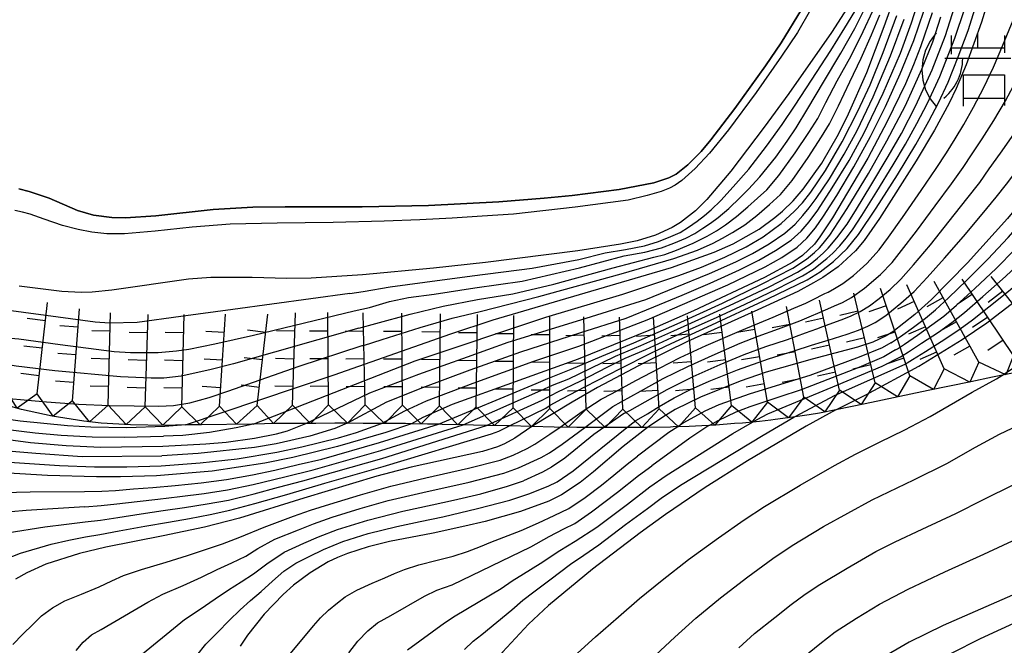
# Model space of a CAD drawing. Extents: x -4000 to -2000, y 102000 to 103500.
# Drawn here: x -2188 to -2121, y 103033 to 103075 of the extents above; entities that cross this region are included whole.
import ezdxf

# ---------------------------------------------------------------- set-up
doc = ezdxf.new("R2010")
doc.units = 0
for name, color, linetype in [('5105000', 4, 'Continuous'), ('7101000', 2, 'Continuous'), ('7101001', 8, 'Continuous'), ('7102000', 6, 'Continuous'), ('7102001', 8, 'Continuous'), ('7211000', 6, 'Continuous'), ('7211111', 8, 'Continuous'), ('7211120', 6, 'Continuous'), ('7211990', 6, 'Continuous')]:
    doc.layers.add(name, color=color, linetype=linetype)

# ---------------------------------------------------------------- blocks, each defined once
blk = doc.blocks.new('721100')
at = {"layer": '7211000'}
for points in [[(-1.112, 1.006), (-1.277, 0.786), (-1.4, 0.538), (-1.475, 0.273), (-1.5, 0), (-1.474, -0.275), (-1.4, -0.54), (-1.278, -0.786), (-1.112, -0.994)], [(-0.708, 0.933), (-0.708, 0.6), (-0.708, 0.433)], [(0.008, 0.983), (0.008, 0.6)], [(0.742, 0.933), (0.742, 0.6), (0.742, 0.467)], [(1.112, -1.006), (1.277, -0.786), (1.4, -0.538), (1.475, -0.273), (1.5, 0), (1.474, 0.275), (1.4, 0.54), (1.278, 0.786), (1.112, 0.994)], [(-0.708, 0.6), (0.742, 0.6)], [(-0.908, -0.767), (-0.843, -0.709), (-0.773, -0.639), (-0.682, -0.531), (-0.629, -0.454), (-0.588, -0.39), (-0.546, -0.315), (-0.511, -0.238), (-0.482, -0.167), (-0.456, -0.091), (-0.447, -0.061), (-0.433, -0.01), (-0.416, 0.07), (-0.403, 0.152), (-0.395, 0.234), (-0.392, 0.317)], [(-0.875, 0.317), (0.91, 0.317)], [(-0.375, -0.983), (-0.375, -0.767), (-0.375, -0.133), (0.742, -0.133), (0.742, -0.767), (0.742, -0.967)], [(-0.375, -0.767), (0.742, -0.767)]]:
    blk.add_lwpolyline(points, dxfattribs=at)

msp = doc.modelspace()

# ---------------------------------------------------------------- linework, layer by layer
at = {"layer": '5105000', "flags": 128}
msp.add_lwpolyline([(-2134.66, 103076.14), (-2136.03, 103073.88), (-2137.09, 103072.32), (-2139.18, 103069.43), (-2140.8, 103067.31), (-2141.46, 103066.52), (-2142.35, 103065.6), (-2143.16, 103064.98), (-2143.66, 103064.73), (-2144.66, 103064.39), (-2147.02, 103063.94), (-2150.21, 103063.54), (-2152.11, 103063.35), (-2155.18, 103063.1), (-2159.96, 103062.85), (-2164.46, 103062.76), (-2169.69, 103062.76), (-2171.87, 103062.73), (-2174.56, 103062.58), (-2178.46, 103062.15), (-2180.52, 103062.02), (-2181.44, 103062.04), (-2182.68, 103062.2), (-2183.76, 103062.51), (-2185.69, 103063.34), (-2187.04, 103063.81), (-2187.74, 103063.99)], dxfattribs=at)
at = {"layer": '7101000', "flags": 128}
for points in [[(-2176.43, 103047.97), (-2177.84, 103047.87), (-2180.44, 103047.77), (-2182.86, 103047.81), (-2184.44, 103047.91), (-2187.66, 103048.23), (-2191.13, 103048.72)], [(-2132.32, 103048.99), (-2134.34, 103047.88), (-2138.32, 103045.53), (-2141.18, 103043.72), (-2143.88, 103041.89), (-2145.6, 103040.66), (-2148.83, 103038.2), (-2151.81, 103035.72), (-2153.16, 103034.47), (-2154.94, 103032.56), (-2155.46, 103031.91), (-2156.38, 103030.6), (-2157.17, 103029.29), (-2157.62, 103028.41), (-2158.37, 103026.67), (-2159.01, 103024.76), (-2159.31, 103023.5), (-2159.46, 103022.66), (-2159.63, 103020.99), (-2159.63, 103018.95), (-2159.49, 103017.16), (-2158.57, 103009.71)], [(-2161.1, 103048.05), (-2162.86, 103047.47), (-2166.14, 103046.5), (-2169.17, 103045.76), (-2171.06, 103045.38), (-2174.63, 103044.84), (-2178.41, 103044.52), (-2180.85, 103044.45), (-2182.48, 103044.45), (-2185.8, 103044.55), (-2196.72, 103045.19)], [(-2152.94, 103047.87), (-2154.09, 103047.07), (-2154.8, 103046.69), (-2155.28, 103046.49), (-2156.29, 103046.17), (-2161.13, 103045.11), (-2163.46, 103044.49), (-2168.42, 103043.01), (-2172.77, 103041.64), (-2175.16, 103041.04), (-2177.95, 103040.46), (-2181.85, 103039.68), (-2183.64, 103039.25), (-2185.91, 103038.52), (-2187.2, 103037.95), (-2187.97, 103037.52)], [(-2145.09, 103047.8), (-2146.75, 103046.51), (-2148.75, 103044.8), (-2149.66, 103044.07), (-2150.94, 103043.23), (-2151.79, 103042.8), (-2153.72, 103042.1), (-2156.12, 103041.43), (-2157.48, 103041.1), (-2159.63, 103040.64), (-2162.59, 103040.06), (-2164.04, 103039.71), (-2165.44, 103039.26), (-2166.12, 103038.99), (-2166.76, 103038.68), (-2167.99, 103037.95), (-2169.12, 103037.1), (-2169.82, 103036.48), (-2171.11, 103035.14), (-2172.24, 103033.72), (-2172.74, 103032.98)], [(-2119.26, 103036.9), (-2125.03, 103034.38), (-2127.35, 103033.24), (-2129.4, 103032.05)]]:
    msp.add_lwpolyline(points, dxfattribs=at)
at = {"layer": '7101001', "flags": 128}
for points in [[(-2132.32, 103048.99), (-2130.28, 103050.01), (-2126.7, 103051.95), (-2123.74, 103053.76), (-2122.08, 103054.89), (-2119.46, 103056.9), (-2118.69, 103057.56), (-2117.41, 103058.8), (-2116.33, 103060.03), (-2114.11, 103063.03), (-2111.1, 103067.28), (-2109.51, 103069.63), (-2108.07, 103071.93), (-2107.45, 103073.02), (-2106.92, 103074.04), (-2106.09, 103075.92), (-2105.5, 103077.65), (-2105.19, 103078.77), (-2104.68, 103081.03), (-2103.45, 103086.66), (-2102.73, 103089.53)], [(-2121.34, 103078.89), (-2122.43, 103075.28), (-2123.47, 103072.38), (-2124.16, 103070.78), (-2124.63, 103069.8), (-2125.63, 103067.95), (-2126.86, 103065.88), (-2129.36, 103061.98), (-2130.39, 103060.48), (-2130.99, 103059.77), (-2132.17, 103058.7), (-2133.21, 103057.97), (-2133.83, 103057.6), (-2134.9, 103057.03), (-2137.61, 103055.77), (-2142.39, 103053.62), (-2145.27, 103052.21), (-2148.48, 103050.5), (-2150.2, 103049.52), (-2152.94, 103047.87)], [(-2131.35, 103076.55), (-2132.61, 103074.58), (-2135.51, 103070.44), (-2137.18, 103068.17), (-2139.45, 103065.18), (-2141.08, 103063.26), (-2141.84, 103062.5), (-2142.86, 103061.7), (-2143.43, 103061.35), (-2144.56, 103060.83), (-2145.79, 103060.46), (-2146.93, 103060.23), (-2149.82, 103059.78), (-2156.08, 103058.99), (-2159.61, 103058.6), (-2164.44, 103058.14), (-2167.91, 103057.93), (-2169.57, 103057.9), (-2171.91, 103057.96), (-2174.72, 103057.97), (-2176.24, 103057.85), (-2181.45, 103057.12), (-2182.78, 103056.98), (-2183.52, 103056.95), (-2184.83, 103057.01), (-2187.73, 103057.38)], [(-2176.43, 103047.97), (-2166.35, 103051.38), (-2158.44, 103054.15), (-2155.56, 103055.11), (-2143.46, 103058.64), (-2140.57, 103059.68), (-2139.28, 103060.25), (-2137.52, 103061.25), (-2136.45, 103062.03), (-2135.94, 103062.46), (-2135.22, 103063.17), (-2134.53, 103063.95), (-2133.27, 103065.72), (-2132.14, 103067.68), (-2131.45, 103069.06), (-2130.21, 103071.88), (-2129.03, 103074.99), (-2128.35, 103076.95)], [(-2125.79, 103075.91), (-2126.57, 103073.6), (-2127.05, 103072.38), (-2127.6, 103071.11), (-2128.84, 103068.55), (-2130.16, 103066.06), (-2132.55, 103062.02), (-2133.4, 103060.73), (-2133.77, 103060.24), (-2134.58, 103059.46), (-2135.24, 103059), (-2137.15, 103057.98), (-2141.98, 103055.71), (-2145, 103054.38), (-2149.81, 103052.43), (-2158.36, 103049.35), (-2160.35, 103048.48), (-2161.1, 103048.05)], [(-2110.84, 103075.66), (-2112.2, 103073.33), (-2113.72, 103070.99), (-2114.79, 103069.47), (-2116.93, 103066.58), (-2119.23, 103063.7), (-2120.68, 103061.98), (-2123.38, 103058.97), (-2125.84, 103056.47), (-2126.96, 103055.45), (-2128.46, 103054.29), (-2128.91, 103054.01), (-2129.82, 103053.58), (-2130.85, 103053.25), (-2133.92, 103052.44), (-2137.05, 103051.54), (-2138.82, 103050.94), (-2141.51, 103049.86), (-2143.21, 103049.01), (-2144, 103048.55), (-2145.09, 103047.8)]]:
    msp.add_lwpolyline(points, dxfattribs=at)
at = {"layer": '7102000', "flags": 128}
for points in [[(-2149.84, 103032.49), (-2148.62, 103033.61), (-2147.06, 103034.97), (-2145.63, 103036.2), (-2144.11, 103037.45), (-2142.32, 103038.84), (-2140.29, 103040.31), (-2138.53, 103041.54), (-2137.15, 103042.44), (-2134.74, 103043.89), (-2132.42, 103045.23), (-2130.98, 103045.99), (-2129.35, 103046.81), (-2127.65, 103047.65), (-2125.93, 103048.55), (-2124.62, 103049.3), (-2123.07, 103050.19), (-2121.42, 103051.1), (-2121.06, 103051.33)], [(-2142.86, 103043.89), (-2137.25, 103047.27), (-2135.16, 103048.5)], [(-2188.67, 103047.69), (-2186.64, 103047.43), (-2184.87, 103047.28), (-2182.78, 103047.16), (-2180.6, 103047.14), (-2177.93, 103047.2)], [(-2184.51, 103041.25), (-2183.24, 103041.4), (-2182.21, 103041.52), (-2181.03, 103041.7), (-2179.45, 103041.95), (-2177.96, 103042.16), (-2176.5, 103042.37), (-2174.97, 103042.62), (-2173.52, 103042.88), (-2171.79, 103043.29), (-2170.13, 103043.75), (-2168.49, 103044.18), (-2163.12, 103045.7), (-2156.01, 103047.94)], [(-2184.36, 103040.16), (-2183.22, 103040.38), (-2182.25, 103040.55), (-2180.95, 103040.79), (-2179.19, 103041.11), (-2177.6, 103041.38), (-2176.18, 103041.63), (-2174.77, 103041.9), (-2173.44, 103042.19), (-2171.74, 103042.64), (-2169.57, 103043.26), (-2166.98, 103044.02), (-2163.04, 103045.16), (-2155.67, 103047.37), (-2155.18, 103047.55), (-2154.45, 103047.9)], [(-2183.29, 103043.45), (-2182.12, 103043.47), (-2181.18, 103043.53), (-2179.98, 103043.63), (-2178.66, 103043.72), (-2177.14, 103043.86), (-2175.37, 103044.04), (-2173.67, 103044.27), (-2171.9, 103044.59), (-2170.37, 103044.91), (-2168.79, 103045.28), (-2167.2, 103045.65), (-2163.27, 103046.79), (-2159.28, 103048.02)], [(-2183.26, 103042.43), (-2182.16, 103042.5), (-2181.11, 103042.62), (-2179.71, 103042.79), (-2178.31, 103042.94), (-2176.82, 103043.12), (-2175.17, 103043.33), (-2173.59, 103043.58), (-2171.85, 103043.94), (-2169.7, 103044.46), (-2167.79, 103044.93), (-2163.19, 103046.25), (-2157.61, 103047.98)], [(-2178.09, 103045.21), (-2175.44, 103045.41), (-2172.94, 103045.68), (-2170.24, 103046.13), (-2168.54, 103046.48), (-2166.07, 103047.1), (-2164.84, 103047.47), (-2163.14, 103048.07)], [(-2165.48, 103048.09), (-2166.3, 103047.73), (-2168, 103047.2), (-2170.29, 103046.7), (-2171.76, 103046.45), (-2175.59, 103046.03), (-2178.04, 103045.87)], [(-2177.98, 103046.54), (-2175.06, 103046.68), (-2173.68, 103046.81), (-2171.75, 103047.08), (-2170.26, 103047.37), (-2169.52, 103047.58), (-2168.28, 103048.08)], [(-2171.86, 103048.03), (-2173, 103047.77), (-2174.82, 103047.46), (-2176.62, 103047.25), (-2177.93, 103047.2)], [(-2154.22, 103045.93), (-2153.26, 103046.38), (-2152.75, 103046.66), (-2151.72, 103047.34), (-2151.02, 103047.83)], [(-2153.86, 103045.06), (-2152.32, 103045.77), (-2151.74, 103046.09), (-2150.88, 103046.66), (-2149.36, 103047.8)], [(-2148.05, 103047.79), (-2148.74, 103047.32), (-2150.7, 103045.72), (-2151.62, 103045.1), (-2152.22, 103044.77), (-2153.51, 103044.19)], [(-2153.15, 103043.31), (-2151.84, 103043.82), (-2151.23, 103044.11), (-2150.14, 103044.86), (-2146.49, 103047.79)], [(-2143.05, 103047.85), (-2143.65, 103047.45), (-2145.78, 103045.86)], [(-2140.89, 103047.94), (-2141.01, 103047.88), (-2142.23, 103047.08), (-2144.81, 103045.2)], [(-2144.55, 103032.37), (-2143.24, 103033.59), (-2141.82, 103034.86), (-2140.15, 103036.25), (-2138.3, 103037.67), (-2136.59, 103038.91), (-2135.28, 103039.8), (-2133.15, 103041.08), (-2129.86, 103042.89), (-2127.03, 103044.26), (-2124.8, 103045.35), (-2122.84, 103046.47), (-2121.22, 103047.34), (-2119.5, 103048.15)], [(-2143.84, 103044.55), (-2139.3, 103047.39), (-2137.98, 103048.16)], [(-2202.83, 103047.5), (-2201.95, 103047.45), (-2201.16, 103047.45), (-2200.44, 103047.47), (-2199.84, 103047.41), (-2199.29, 103047.34), (-2198.53, 103047.26), (-2197.43, 103047.14), (-2196.09, 103046.92), (-2193.29, 103046.59), (-2189.57, 103046.31), (-2186.59, 103046.05), (-2183.46, 103045.83), (-2178.04, 103045.87)], [(-2202.96, 103046.16), (-2202.17, 103046.22), (-2201.29, 103046.29), (-2200.45, 103046.35), (-2199.85, 103046.33), (-2199.32, 103046.3), (-2198.52, 103046.25), (-2197.14, 103046.13), (-2193.77, 103045.84), (-2188.71, 103045.47), (-2185, 103045.23), (-2182.61, 103045.14), (-2180.43, 103045.14), (-2178.09, 103045.21)], [(-2188.47, 103046.98), (-2186.95, 103046.78), (-2184.53, 103046.58), (-2182.19, 103046.47), (-2177.98, 103046.54)], [(-2188.15, 103033.08), (-2187.47, 103033.79), (-2186.8, 103034.45), (-2186.22, 103035.02), (-2185.47, 103035.56), (-2184.62, 103036.04), (-2183.49, 103036.5), (-2182.3, 103037), (-2181.43, 103037.41), (-2180.64, 103037.76), (-2179.42, 103038.18), (-2177.76, 103038.67), (-2176.31, 103039.13), (-2175.08, 103039.53), (-2173.93, 103039.91), (-2172.76, 103040.36), (-2171.1, 103041.04), (-2169.11, 103041.78), (-2167.95, 103042.19), (-2166.65, 103042.61), (-2164.57, 103043.24), (-2162.5, 103043.82), (-2160.13, 103044.38), (-2157.23, 103045.04), (-2155.1, 103045.59), (-2154.22, 103045.93)], [(-2169.34, 103032.44), (-2168.53, 103033.43), (-2167.75, 103034.34), (-2167.28, 103034.9), (-2166.73, 103035.41), (-2166.12, 103035.91), (-2165.6, 103036.32), (-2164.82, 103036.77), (-2163.77, 103037.24), (-2162.91, 103037.6), (-2162.26, 103037.89), (-2161.59, 103038.17), (-2160.62, 103038.48), (-2159.36, 103038.81), (-2158.29, 103039.08), (-2157.31, 103039.4), (-2156.43, 103039.74), (-2155.73, 103040.03), (-2154.85, 103040.36), (-2153.67, 103040.82), (-2152.5, 103041.34), (-2151.42, 103041.83), (-2150.43, 103042.31), (-2149.32, 103043.06), (-2148.21, 103043.89), (-2147.38, 103044.56), (-2146.48, 103045.31), (-2145.78, 103045.86)], [(-2183.85, 103032.67), (-2183.38, 103033.25), (-2182.81, 103033.73), (-2182.17, 103034.1), (-2178.99, 103035.95), (-2177.97, 103036.49), (-2176.6, 103037.08), (-2175.36, 103037.66), (-2174.3, 103038.16), (-2173.29, 103038.63), (-2172.34, 103039.08), (-2171.54, 103039.59), (-2170.39, 103040.22), (-2168.78, 103040.85), (-2167.75, 103041.26), (-2166.48, 103041.72), (-2164.58, 103042.31), (-2162.7, 103042.84), (-2160.34, 103043.39), (-2157.2, 103044.09), (-2154.85, 103044.7), (-2153.86, 103045.06)], [(-2165.36, 103032.53), (-2164.74, 103033.3), (-2164.07, 103034), (-2163.42, 103034.55), (-2162.51, 103035.06), (-2160.23, 103036.36), (-2159.38, 103036.76), (-2158.35, 103037.13), (-2153.02, 103039.7), (-2151.77, 103040.4), (-2150.77, 103040.92), (-2150.03, 103041.28), (-2148.89, 103042.08), (-2147.14, 103043.41), (-2145.71, 103044.54), (-2144.81, 103045.2)], [(-2161.38, 103032.72), (-2158.87, 103034.55), (-2158.15, 103035.03), (-2155.02, 103036.87), (-2154.28, 103037.41), (-2153.5, 103037.88), (-2152.37, 103038.58), (-2151.04, 103039.46), (-2150, 103040.1), (-2148.54, 103041.05), (-2146.46, 103042.6), (-2144.93, 103043.77), (-2143.84, 103044.55)], [(-2179.86, 103032.05), (-2176.52, 103034.79), (-2175.44, 103035.49), (-2174.42, 103036.19), (-2173.52, 103036.8), (-2172.66, 103037.34), (-2171.82, 103037.88), (-2170.92, 103038.56), (-2169.74, 103039.34), (-2168.41, 103039.95), (-2167.41, 103040.39), (-2166.12, 103040.89), (-2164.06, 103041.52), (-2161.69, 103042.12), (-2159.7, 103042.55), (-2158.25, 103042.86), (-2156.41, 103043.3), (-2154.59, 103043.81), (-2153.51, 103044.19)], [(-2157.51, 103032.74), (-2156.92, 103033.31), (-2156.34, 103033.76), (-2154.31, 103035.43), (-2153.55, 103036.1), (-2152.82, 103036.65), (-2151.72, 103037.46), (-2150.31, 103038.52), (-2149.41, 103039.15), (-2148.41, 103039.84), (-2146.58, 103041.21), (-2145.1, 103042.31), (-2144.16, 103043), (-2142.86, 103043.89)], [(-2138.9, 103032.86), (-2137.83, 103033.83), (-2136.45, 103034.92), (-2135.35, 103035.79), (-2134.39, 103036.5), (-2133.4, 103037.16), (-2131.56, 103038.27), (-2129.6, 103039.38), (-2128.29, 103040.05), (-2126.47, 103040.91), (-2124.18, 103041.96), (-2122.3, 103042.91), (-2120.25, 103043.94)], [(-2199.53, 103042.62), (-2196.89, 103042.99), (-2195.41, 103043.14), (-2192.55, 103043.31), (-2186.97, 103043.44), (-2183.29, 103043.45)], [(-2175.68, 103032.33), (-2175.07, 103033.1), (-2174.28, 103033.9), (-2173.47, 103034.72), (-2172.74, 103035.44), (-2172.03, 103036.06), (-2171.3, 103036.68), (-2170.53, 103037.37), (-2169.77, 103038.05), (-2168.95, 103038.59), (-2168.05, 103039.04), (-2167.08, 103039.52), (-2165.77, 103040.06), (-2164.05, 103040.61), (-2162.11, 103041.09), (-2160.52, 103041.42), (-2158.99, 103041.75), (-2156.62, 103042.3), (-2154.44, 103042.88), (-2153.15, 103043.31)], [(-2183.26, 103042.43), (-2187.24, 103042.17), (-2189.31, 103041.99), (-2192.52, 103041.62), (-2195.03, 103041.22), (-2196.07, 103041.02), (-2197.38, 103040.68), (-2198.41, 103040.3), (-2199.05, 103039.97), (-2200.52, 103039.03)], [(-2197.98, 103036.89), (-2195.94, 103038.19), (-2195.08, 103038.65), (-2193.6, 103039.27), (-2191.77, 103039.88), (-2190.61, 103040.19), (-2188.53, 103040.65), (-2185.98, 103041.07), (-2184.51, 103041.25)], [(-2134.5, 103032.25), (-2133.41, 103033.14), (-2132.37, 103033.95), (-2130.91, 103034.88), (-2129.36, 103035.81), (-2127.41, 103036.84), (-2124.93, 103038.01), (-2122.29, 103039.21), (-2119.02, 103040.73)], [(-2195.44, 103034.74), (-2193.36, 103036.28), (-2191.87, 103037.26), (-2190.27, 103038.18), (-2189.32, 103038.63), (-2187.63, 103039.28), (-2185.56, 103039.88), (-2184.36, 103040.16)], [(-2124.48, 103032.5), (-2122.5, 103033.49), (-2119.66, 103034.81)]]:
    msp.add_lwpolyline(points, dxfattribs=at)
at = {"layer": '7102001', "flags": 128}
for points in [[(-2165.48, 103048.09), (-2162.78, 103049.53), (-2160.35, 103050.51), (-2157.12, 103051.7), (-2153.68, 103052.94), (-2149.69, 103054.21), (-2146.55, 103055.21), (-2144.66, 103055.99), (-2142.74, 103056.78), (-2140.85, 103057.59), (-2138.86, 103058.49), (-2137.54, 103059.14), (-2136.41, 103059.8), (-2135.36, 103060.5), (-2134.68, 103061.11), (-2134.13, 103061.75), (-2133.55, 103062.54), (-2132.56, 103064.05), (-2131.42, 103065.91), (-2130.42, 103067.73), (-2129.1, 103070.46), (-2127.93, 103073.17), (-2127.18, 103075.24), (-2126.48, 103077.45)], [(-2152, 103049.12), (-2151.69, 103049.31), (-2150.91, 103049.74), (-2149.3, 103050.58), (-2146.93, 103051.81), (-2144.88, 103052.83), (-2143.49, 103053.49), (-2141.02, 103054.63), (-2136.93, 103056.52), (-2134.26, 103057.81), (-2133.39, 103058.36), (-2132.48, 103059.06), (-2131.56, 103059.93), (-2130.78, 103060.88), (-2129.58, 103062.67), (-2128.14, 103064.93), (-2126.89, 103066.99), (-2126.01, 103068.56), (-2125.36, 103069.82), (-2124.7, 103071.22), (-2124.01, 103072.94), (-2123.35, 103074.71), (-2122.42, 103077.7)], [(-2133.91, 103056.46), (-2133.06, 103056.88), (-2132.85, 103056.98), (-2132.41, 103057.22), (-2131.84, 103057.57), (-2131.13, 103058.1), (-2130.21, 103058.93), (-2129.39, 103059.84), (-2128.74, 103060.71), (-2127.79, 103062.04), (-2126.53, 103063.87), (-2125.51, 103065.36), (-2124.81, 103066.43), (-2124.22, 103067.38), (-2123.63, 103068.35), (-2122.97, 103069.53), (-2122.29, 103070.85), (-2121.63, 103072.24), (-2120.98, 103073.73), (-2120.3, 103075.42), (-2119.61, 103077.29)], [(-2157.61, 103047.98), (-2152.34, 103050.3), (-2151.55, 103050.66), (-2150.44, 103051.09), (-2148.98, 103051.8), (-2147.27, 103052.63), (-2145.54, 103053.36), (-2143.31, 103054.35), (-2141.16, 103055.32), (-2139.24, 103056.2), (-2136.85, 103057.34), (-2134.91, 103058.34), (-2134.07, 103058.88), (-2133.56, 103059.29), (-2133.18, 103059.62), (-2132.84, 103059.95), (-2132.26, 103060.65), (-2131.56, 103061.59), (-2130.91, 103062.61), (-2129.95, 103064.21), (-2128.77, 103066.18), (-2127.87, 103067.73), (-2126.89, 103069.64), (-2125.78, 103072.05), (-2124.89, 103074.39), (-2124.11, 103076.81)], [(-2127.94, 103052.58), (-2127.81, 103052.66), (-2127.39, 103052.93), (-2126.51, 103053.51), (-2125.36, 103054.27), (-2124.44, 103054.91), (-2123.59, 103055.6), (-2122.34, 103056.67), (-2120.8, 103058.03), (-2119.56, 103059.21), (-2118.6, 103060.24), (-2117.46, 103061.59), (-2116.26, 103063.14), (-2114.8, 103065.09), (-2113.24, 103067.23), (-2111.88, 103069.16), (-2110.83, 103070.75), (-2109.86, 103072.31), (-2108.9, 103073.95), (-2108.21, 103075.28), (-2107.55, 103076.81)], [(-2134.04, 103076.11), (-2134.92, 103074.59), (-2136, 103072.97), (-2137.73, 103070.52), (-2139.61, 103067.99), (-2140.89, 103066.39), (-2141.87, 103065.35), (-2142.76, 103064.54), (-2143.21, 103064.23), (-2143.61, 103064.03), (-2144.16, 103063.8), (-2145.13, 103063.52), (-2146.41, 103063.22), (-2150, 103062.73), (-2154.19, 103062.27), (-2156.31, 103062.13), (-2158.36, 103062), (-2160.55, 103061.89), (-2162.96, 103061.8), (-2166.43, 103061.71), (-2170.22, 103061.66), (-2173.41, 103061.58), (-2175.99, 103061.39), (-2178.49, 103061.11), (-2180.59, 103060.94), (-2181.77, 103060.93), (-2182.8, 103061.05), (-2183.73, 103061.22), (-2184.79, 103061.49), (-2186.04, 103061.93), (-2186.99, 103062.27), (-2187.49, 103062.4), (-2188.03, 103062.51)], [(-2165.3, 103056.89), (-2164.39, 103057.03), (-2162.55, 103057.33), (-2160.2, 103057.66), (-2156.99, 103058.09), (-2152.93, 103058.61), (-2149.76, 103059.2), (-2147.97, 103059.64), (-2146.59, 103059.87), (-2145.31, 103060.12), (-2144.36, 103060.42), (-2143.52, 103060.75), (-2142.89, 103061.03), (-2142.31, 103061.38), (-2141.72, 103061.8), (-2141.24, 103062.17), (-2140.78, 103062.56), (-2140.13, 103063.19), (-2139.28, 103064.11), (-2138.23, 103065.32), (-2137.02, 103066.87), (-2135.96, 103068.34), (-2135.07, 103069.65), (-2133.97, 103071.35), (-2132.65, 103073.37), (-2131.7, 103074.9), (-2131.04, 103076.01)], [(-2164.99, 103055.71), (-2163.96, 103055.94), (-2162.6, 103056.35), (-2161.31, 103056.61), (-2159.58, 103056.84), (-2156.81, 103057.28), (-2153.59, 103057.73), (-2149.7, 103058.62), (-2146.67, 103059.43), (-2145.28, 103059.69), (-2144.14, 103059.98), (-2143.32, 103060.29), (-2142.49, 103060.63), (-2141.88, 103060.96), (-2141.35, 103061.31), (-2140.83, 103061.66), (-2140.3, 103062.04), (-2139.59, 103062.65), (-2138.82, 103063.4), (-2138.24, 103063.96), (-2137.47, 103064.79), (-2136.4, 103066.13), (-2135.63, 103067.21), (-2135.02, 103068.12), (-2134.22, 103069.42), (-2133.15, 103071.22), (-2131.97, 103073.19), (-2131.04, 103074.85), (-2130.28, 103076.35)], [(-2164.68, 103054.54), (-2163.53, 103054.85), (-2161.2, 103055.49), (-2158.96, 103056.03), (-2156.63, 103056.48), (-2154.24, 103056.86), (-2151.45, 103057.51), (-2147.42, 103058.63), (-2144.67, 103059.34), (-2143.91, 103059.53), (-2143.13, 103059.83), (-2141.99, 103060.3), (-2141.04, 103060.78), (-2140.42, 103061.14), (-2139.81, 103061.53), (-2139.05, 103062.1), (-2138.3, 103062.75), (-2137.63, 103063.35), (-2137, 103063.92), (-2136.19, 103064.89), (-2135.08, 103066.43), (-2134.16, 103067.81), (-2133.55, 103068.76), (-2132.99, 103069.83), (-2132.23, 103071.3), (-2131.28, 103073.01), (-2130.47, 103074.64), (-2129.8, 103076.06)], [(-2164.45, 103053.35), (-2164.37, 103053.36), (-2163.09, 103053.76), (-2160.52, 103054.57), (-2158.34, 103055.21), (-2156.45, 103055.67), (-2152.48, 103056.69), (-2146.89, 103058.21), (-2143.31, 103059.26), (-2141.7, 103059.83), (-2140.65, 103060.3), (-2140.01, 103060.63), (-2139.33, 103061.02), (-2138.5, 103061.55), (-2137.67, 103062.18), (-2136.82, 103062.91), (-2136.07, 103063.59), (-2135.29, 103064.54), (-2134.19, 103066.1), (-2133.29, 103067.5), (-2132.76, 103068.39), (-2132.15, 103069.62), (-2131.37, 103071.24), (-2130.6, 103072.84), (-2129.89, 103074.43), (-2129.33, 103075.77)], [(-2163.14, 103048.07), (-2161.56, 103048.92), (-2160.1, 103049.6), (-2156.92, 103050.8), (-2152.81, 103052.3), (-2149.75, 103053.32), (-2145.12, 103055.09), (-2139.64, 103057.47), (-2137.11, 103058.69), (-2135.98, 103059.33), (-2134.95, 103060.02), (-2134.28, 103060.64), (-2133.7, 103061.34), (-2133.15, 103062.12), (-2132.26, 103063.54), (-2131.09, 103065.48), (-2129.96, 103067.52), (-2128.94, 103069.56), (-2127.95, 103071.77), (-2127.03, 103074.04), (-2126.36, 103076.02)], [(-2152.25, 103049.66), (-2151.23, 103050.2), (-2149.62, 103050.97), (-2147.83, 103051.89), (-2146.61, 103052.49), (-2145.21, 103053.09), (-2142.85, 103054.17), (-2140.38, 103055.29), (-2138.47, 103056.16), (-2136.34, 103057.18), (-2134.59, 103058.08), (-2133.84, 103058.54), (-2133.36, 103058.91), (-2132.93, 103059.26), (-2132.52, 103059.62), (-2132.05, 103060.12), (-2131.61, 103060.64), (-2131.19, 103061.21), (-2130.55, 103062.18), (-2129.54, 103063.8), (-2128.42, 103065.62), (-2127.6, 103067.01), (-2126.82, 103068.41), (-2126.09, 103069.79), (-2125.26, 103071.6), (-2124.24, 103074.2), (-2123.57, 103076.22)], [(-2133.55, 103055.55), (-2132.67, 103055.93), (-2132.4, 103056.04), (-2131.86, 103056.28), (-2131.25, 103056.61), (-2130.38, 103057.24), (-2129.28, 103058.18), (-2128.5, 103058.99), (-2127.86, 103059.8), (-2126.84, 103061.11), (-2125.57, 103062.83), (-2124.47, 103064.33), (-2123.69, 103065.42), (-2123.06, 103066.35), (-2122.39, 103067.37), (-2121.61, 103068.61), (-2120.82, 103069.96), (-2120.06, 103071.36), (-2119.27, 103072.91), (-2118.43, 103074.66), (-2117.71, 103076.36)], [(-2132.85, 103053.73), (-2131.55, 103054.13), (-2130.79, 103054.39), (-2130.16, 103054.66), (-2129.65, 103054.92), (-2128.93, 103055.4), (-2127.9, 103056.23), (-2127.01, 103057.03), (-2126.13, 103057.96), (-2124.94, 103059.27), (-2123.66, 103060.76), (-2122.39, 103062.26), (-2121.44, 103063.42), (-2120.75, 103064.3), (-2119.9, 103065.4), (-2118.88, 103066.78), (-2117.87, 103068.19), (-2116.9, 103069.62), (-2115.85, 103071.26), (-2114.71, 103073.13), (-2113.81, 103074.73), (-2113.21, 103075.84)], [(-2128.59, 103053.53), (-2128.47, 103053.61), (-2127.93, 103053.98), (-2127.06, 103054.61), (-2126.24, 103055.22), (-2125.56, 103055.78), (-2124.68, 103056.6), (-2123.44, 103057.79), (-2122.01, 103059.22), (-2120.63, 103060.68), (-2119.34, 103062.16), (-2117.51, 103064.42), (-2115.21, 103067.45), (-2113.46, 103069.87), (-2112.27, 103071.65), (-2111.29, 103073.22), (-2110.39, 103074.78), (-2109.58, 103076.3)], [(-2127.62, 103052.1), (-2127.48, 103052.18), (-2127.12, 103052.4), (-2126.24, 103052.95), (-2124.92, 103053.79), (-2123.88, 103054.48), (-2123.04, 103055.11), (-2121.94, 103055.98), (-2120.61, 103057.04), (-2119.65, 103057.86), (-2118.97, 103058.54), (-2118.03, 103059.52), (-2116.64, 103061.18), (-2115.23, 103063), (-2113.25, 103065.73), (-2111.09, 103068.81), (-2109.99, 103070.48), (-2109.07, 103071.97), (-2108.18, 103073.47), (-2107.53, 103074.76), (-2106.85, 103076.35)], [(-2171.86, 103048.03), (-2160.87, 103052.32), (-2151.99, 103055.28), (-2146.76, 103056.85), (-2142.98, 103058.1), (-2141.43, 103058.68), (-2139.85, 103059.34), (-2138.41, 103060.05), (-2137.26, 103060.73), (-2136.02, 103061.63), (-2135.12, 103062.46), (-2134.59, 103063.03), (-2134.02, 103063.76), (-2133.03, 103065.22), (-2131.88, 103067.16), (-2130.82, 103069.25), (-2130, 103071.03), (-2129.11, 103073.22), (-2128.19, 103075.73)], [(-2168.28, 103048.08), (-2163.94, 103050.15), (-2160.6, 103051.41), (-2157.32, 103052.59), (-2154.55, 103053.58), (-2149.63, 103055.1), (-2145.22, 103056.48), (-2143.22, 103057.29), (-2140.89, 103058.25), (-2139.11, 103059.03), (-2137.97, 103059.6), (-2136.84, 103060.26), (-2135.77, 103060.98), (-2135.09, 103061.59), (-2134.55, 103062.17), (-2134.13, 103062.7), (-2133.65, 103063.33), (-2132.76, 103064.67), (-2131.76, 103066.33), (-2130.87, 103067.94), (-2129.78, 103070.21), (-2128.6, 103073), (-2127.69, 103075.49)], [(-2159.28, 103048.02), (-2152.66, 103050.79), (-2151.87, 103051.12), (-2150.28, 103051.75), (-2148.19, 103052.64), (-2146.02, 103053.55), (-2143.08, 103054.83), (-2140.01, 103056.24), (-2137.37, 103057.51), (-2135.23, 103058.6), (-2134.31, 103059.21), (-2133.77, 103059.67), (-2133.43, 103059.99), (-2133.17, 103060.28), (-2132.72, 103060.85), (-2131.56, 103062.65), (-2130.1, 103065.02), (-2128.85, 103067.23), (-2127.6, 103069.64), (-2126.48, 103072.1), (-2125.74, 103073.96), (-2125.19, 103075.64)], [(-2133.2, 103054.64), (-2132.27, 103054.98), (-2131.96, 103055.09), (-2131.32, 103055.34), (-2130.66, 103055.66), (-2130.03, 103056.05), (-2129.37, 103056.55), (-2128.63, 103057.15), (-2127.91, 103057.86), (-2127.04, 103058.83), (-2125.89, 103060.19), (-2124.62, 103061.8), (-2123.43, 103063.3), (-2122.56, 103064.42), (-2121.91, 103065.33), (-2121.15, 103066.39), (-2120.24, 103067.69), (-2119.34, 103069.08), (-2118.48, 103070.49), (-2117.56, 103072.08), (-2116.57, 103073.89), (-2115.76, 103075.54)], [(-2128.27, 103053.06), (-2128.14, 103053.13), (-2127.66, 103053.45), (-2126.78, 103054.06), (-2125.8, 103054.75), (-2125, 103055.35), (-2124.13, 103056.1), (-2122.89, 103057.23), (-2121.44, 103058.59), (-2120.16, 103059.89), (-2119.17, 103060.97), (-2118.17, 103062.15), (-2117.06, 103063.56), (-2116.15, 103064.73), (-2114.56, 103066.88), (-2112.22, 103070.22), (-2110.78, 103072.43), (-2109.88, 103073.97), (-2108.96, 103075.68)], [(-2121.06, 103051.33), (-2119.86, 103052.11), (-2118.3, 103053.22), (-2116.99, 103054.17), (-2115.82, 103055.1), (-2114.86, 103055.89), (-2114.13, 103056.54), (-2113.46, 103057.06), (-2112.87, 103057.51), (-2112.09, 103058.49), (-2111.01, 103060.08), (-2109.74, 103062.05), (-2108.32, 103064.36), (-2107.22, 103066.37), (-2106.47, 103067.79), (-2105.69, 103069.2)], [(-2165.3, 103056.89), (-2173.22, 103055.79), (-2176.75, 103055.32), (-2179.73, 103054.92), (-2181.59, 103054.87), (-2182.57, 103054.94), (-2185.91, 103055.4), (-2188.94, 103055.79), (-2191.94, 103056.03), (-2193.79, 103056.32), (-2194.81, 103056.54), (-2196.37, 103056.97), (-2197.9, 103057.51), (-2198.89, 103057.94), (-2200.81, 103058.97), (-2202.66, 103060.21), (-2203.52, 103060.92), (-2204.7, 103062.08), (-2205.71, 103063.32), (-2206.78, 103064.84), (-2207.2, 103065.43), (-2207.71, 103066), (-2207.75, 103066.03)], [(-2206.34, 103061.9), (-2205.82, 103061.53), (-2203.76, 103059.91), (-2201.23, 103057.98), (-2199.77, 103057.04), (-2198.19, 103056.19), (-2197.1, 103055.69), (-2194.9, 103054.88), (-2193.32, 103054.47), (-2192.33, 103054.27), (-2190.58, 103054.03), (-2187.74, 103053.81), (-2184.94, 103053.42), (-2181.29, 103052.96), (-2180.18, 103052.89), (-2178.29, 103052.89), (-2177.05, 103052.99), (-2176.22, 103053.12), (-2174.44, 103053.47), (-2171.83, 103054.06), (-2164.99, 103055.71)], [(-2148.24, 103049.71), (-2147.49, 103050.11), (-2145.89, 103050.98), (-2144.29, 103051.83), (-2142.87, 103052.54), (-2141.12, 103053.35), (-2138.7, 103054.4), (-2136.57, 103055.28), (-2135.17, 103055.88), (-2134.36, 103056.23), (-2133.91, 103056.46)], [(-2164.68, 103054.54), (-2173.19, 103052.12), (-2174.78, 103051.7), (-2176.74, 103051.27), (-2177.9, 103051.15), (-2178.77, 103051.14), (-2180.84, 103051.24), (-2185.3, 103051.64), (-2187.92, 103051.96), (-2191.77, 103052.6), (-2192.95, 103052.85), (-2195.09, 103053.41), (-2197.02, 103054.02), (-2199.88, 103055.08)], [(-2147.45, 103049.23), (-2146.89, 103049.54), (-2145.57, 103050.26), (-2144.03, 103051.11), (-2142.37, 103051.93), (-2140.51, 103052.76), (-2138.81, 103053.52), (-2137.6, 103053.99), (-2136.22, 103054.48), (-2134.77, 103055.04), (-2133.98, 103055.36), (-2133.55, 103055.55)], [(-2146.66, 103048.76), (-2146.29, 103048.96), (-2145.25, 103049.54), (-2143.77, 103050.38), (-2142, 103051.26), (-2140.17, 103052.07), (-2138.55, 103052.75), (-2137.07, 103053.28), (-2135.59, 103053.76), (-2134.37, 103054.21), (-2133.61, 103054.48), (-2133.2, 103054.64)], [(-2145.88, 103048.28), (-2145.69, 103048.38), (-2145.09, 103048.73), (-2144.31, 103049.22), (-2143.29, 103049.8), (-2142.17, 103050.37), (-2140.91, 103050.94), (-2139, 103051.7), (-2136.89, 103052.45), (-2135.15, 103052.99), (-2133.97, 103053.37), (-2133.23, 103053.6), (-2132.85, 103053.73)], [(-2190.59, 103049.97), (-2189.95, 103049.91), (-2185.87, 103049.53), (-2183.69, 103049.38), (-2181.59, 103049.28), (-2178.25, 103049.25), (-2177.26, 103049.29), (-2176.15, 103049.46), (-2174.83, 103049.83), (-2173.58, 103050.26), (-2168.72, 103051.96), (-2164.45, 103053.35)], [(-2128.59, 103053.53), (-2129.18, 103053.2), (-2130.74, 103052.56), (-2134.09, 103051.33), (-2138.13, 103050.09), (-2140.25, 103049.33), (-2141.2, 103048.91), (-2142.65, 103048.11), (-2143.05, 103047.85)], [(-2128.27, 103053.06), (-2129.07, 103052.58), (-2130.77, 103051.86), (-2134.68, 103050.36), (-2136.18, 103049.86), (-2138.16, 103049.2), (-2139.1, 103048.84), (-2140.33, 103048.26), (-2140.89, 103047.94)], [(-2137.98, 103048.16), (-2137.65, 103048.35), (-2136.94, 103048.72), (-2135.97, 103049.14), (-2132.26, 103050.67), (-2129.17, 103051.96), (-2127.94, 103052.58)], [(-2135.16, 103048.5), (-2135.04, 103048.57), (-2132.42, 103049.96), (-2127.62, 103052.1)], [(-2151.02, 103047.83), (-2149.52, 103048.88), (-2148.24, 103049.71)], [(-2156.01, 103047.94), (-2152.25, 103049.66)], [(-2154.45, 103047.9), (-2152, 103049.12)], [(-2149.36, 103047.8), (-2147.45, 103049.23)], [(-2146.66, 103048.76), (-2148.05, 103047.79)], [(-2146.49, 103047.79), (-2145.88, 103048.28)]]:
    msp.add_lwpolyline(points, dxfattribs=at)
at = {"layer": '7211111', "flags": 128}
msp.add_lwpolyline([(-2118.88, 103051.78), (-2121.68, 103051.2), (-2123.17, 103050.89), (-2126.06, 103050.3), (-2130.34, 103049.41), (-2132.32, 103048.99), (-2133.42, 103048.78), (-2134.13, 103048.66), (-2135.23, 103048.49), (-2136.43, 103048.33), (-2136.73, 103048.29), (-2137.49, 103048.21), (-2138.66, 103048.1), (-2139.2, 103048.06), (-2140.45, 103047.96), (-2141.41, 103047.91), (-2142.28, 103047.87), (-2143.35, 103047.84), (-2143.53, 103047.83), (-2145.09, 103047.8), (-2146.04, 103047.79), (-2146.74, 103047.79), (-2148.33, 103047.79), (-2149.81, 103047.8), (-2149.9, 103047.8), (-2151.42, 103047.83), (-2152.94, 103047.87), (-2154.45, 103047.9), (-2154.65, 103047.9), (-2156.01, 103047.94), (-2156.91, 103047.96), (-2157.61, 103047.98), (-2159.02, 103048.01), (-2159.28, 103048.02), (-2160.03, 103048.03), (-2161.1, 103048.05), (-2161.51, 103048.06), (-2162.47, 103048.07), (-2163.14, 103048.07), (-2164.38, 103048.08), (-2165.48, 103048.09), (-2166.3, 103048.09), (-2167.6, 103048.08), (-2168.28, 103048.08), (-2168.48, 103048.08), (-2170.32, 103048.06), (-2171.86, 103048.03), (-2171.95, 103048.03), (-2175.36, 103047.98), (-2176.43, 103047.97), (-2177.8, 103047.94), (-2180.17, 103047.98), (-2182.16, 103048.1), (-2183.34, 103048.23), (-2185.49, 103048.57), (-2187.57, 103049.03), (-2188.61, 103049.32)], dxfattribs=at)
at = {"layer": '7211120', "flags": 128}
msp.add_lwpolyline([(-2187.74, 103063.99), (-2187.04, 103063.81), (-2185.69, 103063.34), (-2183.76, 103062.51), (-2182.68, 103062.2), (-2181.44, 103062.04), (-2180.52, 103062.02), (-2178.46, 103062.15), (-2174.56, 103062.58), (-2171.87, 103062.73), (-2169.69, 103062.76), (-2164.46, 103062.76), (-2159.96, 103062.85), (-2155.18, 103063.1), (-2152.11, 103063.35), (-2150.21, 103063.54), (-2147.02, 103063.94), (-2144.66, 103064.39), (-2143.66, 103064.73), (-2143.16, 103064.98), (-2142.35, 103065.6), (-2141.46, 103066.52), (-2140.8, 103067.31), (-2139.18, 103069.43), (-2137.09, 103072.32), (-2136.03, 103073.88), (-2134.66, 103076.14)], dxfattribs=at)
at = {"layer": '7211990', "flags": 128}
for points in [[(-2120.27, 103052.67), (-2123.75, 103057.86)], [(-2117.9, 103053.13), (-2121.78, 103058.03)], [(-2127.31, 103051.31), (-2129.3, 103057.23)], [(-2124.97, 103051.77), (-2127.5, 103057.48)], [(-2122.62, 103052.22), (-2125.65, 103057.69)], [(-2121, 103057.05), (-2121.98, 103056.27)], [(-2132.08, 103050.32), (-2133.43, 103056.43)], [(-2129.65, 103050.83), (-2131.11, 103056.91)], [(-2125.05, 103056.6), (-2126.14, 103055.99)], [(-2123.05, 103056.83), (-2124.09, 103056.13)], [(-2186.51, 103050.07), (-2185.8, 103056.28)], [(-2184.1, 103049.61), (-2183.63, 103055.84)], [(-2134.5, 103049.86), (-2135.66, 103056.01)], [(-2128.9, 103056.05), (-2130.09, 103055.65)], [(-2127, 103056.34), (-2128.14, 103055.83)], [(-2185.95, 103055.04), (-2187.19, 103055.18)], [(-2181.68, 103049.32), (-2181.52, 103055.57)], [(-2179.18, 103049.21), (-2178.97, 103055.46)], [(-2176.69, 103049.21), (-2176.54, 103055.46)], [(-2174.14, 103049.24), (-2173.73, 103055.48)], [(-2171.58, 103049.28), (-2170.85, 103055.49)], [(-2169.18, 103049.32), (-2168.98, 103055.57)], [(-2166.73, 103049.34), (-2166.78, 103055.59)], [(-2164.25, 103049.33), (-2164.39, 103055.58)], [(-2161.73, 103049.31), (-2161.77, 103055.56)], [(-2159.21, 103049.26), (-2159.15, 103055.51)], [(-2156.71, 103049.21), (-2156.64, 103055.46)], [(-2154.21, 103049.14), (-2154.16, 103055.39)], [(-2151.72, 103049.09), (-2151.73, 103055.34)], [(-2149.25, 103049.05), (-2149.41, 103055.3)], [(-2146.77, 103049.04), (-2147, 103055.28)], [(-2144.3, 103049.07), (-2144.68, 103055.3)], [(-2141.83, 103049.14), (-2142.38, 103055.37)], [(-2139.39, 103049.29), (-2140.19, 103055.49)], [(-2136.96, 103049.52), (-2138.03, 103055.68)], [(-2133.16, 103055.21), (-2134.38, 103054.94)], [(-2130.82, 103055.69), (-2132.04, 103055.4)], [(-2122.01, 103055.27), (-2123.04, 103054.57)], [(-2183.73, 103054.6), (-2184.97, 103054.69)], [(-2171, 103054.24), (-2172.24, 103054.39)], [(-2137.81, 103054.45), (-2139.04, 103054.23)], [(-2135.43, 103054.78), (-2136.65, 103054.55)], [(-2126.24, 103054.63), (-2127.38, 103054.12)], [(-2124.14, 103054.96), (-2125.23, 103054.35)], [(-2181.55, 103054.32), (-2182.8, 103054.35)], [(-2179.01, 103054.21), (-2180.26, 103054.25)], [(-2176.57, 103054.21), (-2177.82, 103054.24)], [(-2173.82, 103054.23), (-2175.06, 103054.31)], [(-2169.02, 103054.32), (-2170.27, 103054.36)], [(-2166.77, 103054.34), (-2168.02, 103054.33)], [(-2164.36, 103054.33), (-2165.61, 103054.3)], [(-2161.76, 103054.31), (-2163.01, 103054.3)], [(-2159.16, 103054.26), (-2160.41, 103054.28)], [(-2156.66, 103054.21), (-2157.91, 103054.22)], [(-2154.17, 103054.14), (-2155.42, 103054.15)], [(-2151.73, 103054.09), (-2152.98, 103054.09)], [(-2149.38, 103054.05), (-2150.63, 103054.02)], [(-2146.96, 103054.04), (-2148.2, 103053.99)], [(-2144.6, 103054.06), (-2145.85, 103053.98)], [(-2142.27, 103054.12), (-2143.52, 103054.02)], [(-2140.03, 103054.25), (-2141.27, 103054.09)], [(-2130.38, 103053.87), (-2131.6, 103053.58)], [(-2128.31, 103054.27), (-2129.49, 103053.87)], [(-2120.96, 103053.71), (-2122, 103053.01)], [(-2186.16, 103053.18), (-2187.4, 103053.32)], [(-2132.75, 103053.37), (-2133.97, 103053.11)], [(-2123.23, 103053.32), (-2124.32, 103052.71)], [(-2183.87, 103052.73), (-2185.11, 103052.82)], [(-2181.6, 103052.44), (-2182.85, 103052.48)], [(-2179.08, 103052.34), (-2180.33, 103052.38)], [(-2176.62, 103052.33), (-2177.87, 103052.36)], [(-2173.94, 103052.36), (-2175.18, 103052.44)], [(-2171.21, 103052.38), (-2172.46, 103052.53)], [(-2169.08, 103052.44), (-2170.33, 103052.48)], [(-2166.75, 103052.46), (-2168, 103052.45)], [(-2164.32, 103052.46), (-2165.57, 103052.43)], [(-2161.75, 103052.43), (-2163, 103052.43)], [(-2159.18, 103052.39), (-2160.43, 103052.4)], [(-2139.79, 103052.39), (-2141.03, 103052.23)], [(-2137.49, 103052.6), (-2138.72, 103052.39)], [(-2135.08, 103052.94), (-2136.31, 103052.7)], [(-2127.71, 103052.49), (-2128.9, 103052.09)], [(-2125.48, 103052.91), (-2126.62, 103052.41)], [(-2120.27, 103052.67), (-2120.79, 103051.38), (-2122.62, 103052.22)], [(-2156.68, 103052.33), (-2157.93, 103052.34)], [(-2154.19, 103052.27), (-2155.43, 103052.28)], [(-2151.73, 103052.22), (-2152.98, 103052.21)], [(-2149.33, 103052.17), (-2150.58, 103052.14)], [(-2146.89, 103052.16), (-2148.13, 103052.12)], [(-2144.49, 103052.18), (-2145.74, 103052.11)], [(-2142.11, 103052.26), (-2143.35, 103052.15)], [(-2129.95, 103052.05), (-2131.16, 103051.75)], [(-2124.97, 103051.77), (-2125.69, 103050.37), (-2127.31, 103051.31)], [(-2122.62, 103052.22), (-2123.24, 103050.88), (-2124.97, 103051.77)], [(-2186.37, 103051.31), (-2187.61, 103051.46)], [(-2134.73, 103051.09), (-2135.96, 103050.86)], [(-2132.35, 103051.54), (-2133.57, 103051.27)], [(-2127.31, 103051.31), (-2128.14, 103049.87), (-2129.65, 103050.83)], [(-2186.51, 103050.07), (-2187.87, 103049.12), (-2188.85, 103050.69)], [(-2184.01, 103050.86), (-2185.26, 103050.95)], [(-2181.65, 103050.57), (-2182.9, 103050.6)], [(-2179.14, 103050.46), (-2180.39, 103050.5)], [(-2176.66, 103050.46), (-2177.91, 103050.49)], [(-2174.06, 103050.49), (-2175.31, 103050.57)], [(-2171.43, 103050.52), (-2172.67, 103050.66)], [(-2169.14, 103050.57), (-2170.39, 103050.61)], [(-2166.74, 103050.59), (-2167.99, 103050.58)], [(-2164.28, 103050.58), (-2165.53, 103050.55)], [(-2161.74, 103050.56), (-2162.99, 103050.55)], [(-2159.2, 103050.51), (-2160.45, 103050.53)], [(-2156.7, 103050.46), (-2157.95, 103050.47)], [(-2154.2, 103050.39), (-2155.45, 103050.4)], [(-2141.94, 103050.39), (-2143.19, 103050.28)], [(-2139.55, 103050.53), (-2140.79, 103050.37)], [(-2137.17, 103050.75), (-2138.4, 103050.54)], [(-2129.65, 103050.83), (-2130.59, 103049.36), (-2132.08, 103050.32)], [(-2184.1, 103049.61), (-2185.43, 103048.57), (-2186.51, 103050.07)], [(-2151.73, 103050.34), (-2152.98, 103050.34)], [(-2149.28, 103050.3), (-2150.53, 103050.27)], [(-2146.82, 103050.29), (-2148.07, 103050.24)], [(-2144.37, 103050.31), (-2145.62, 103050.24)], [(-2134.5, 103049.86), (-2135.52, 103048.45), (-2136.96, 103049.52)], [(-2132.08, 103050.32), (-2133.06, 103048.85), (-2134.5, 103049.86)], [(-2181.68, 103049.32), (-2182.96, 103048.19), (-2184.1, 103049.61)], [(-2179.18, 103049.21), (-2180.47, 103048), (-2181.68, 103049.32)], [(-2176.69, 103049.21), (-2177.97, 103047.95), (-2179.18, 103049.21)], [(-2174.14, 103049.24), (-2175.45, 103047.98), (-2176.69, 103049.21)], [(-2171.58, 103049.28), (-2172.97, 103048.02), (-2174.14, 103049.24)], [(-2169.18, 103049.32), (-2170.46, 103048.06), (-2171.58, 103049.28)], [(-2166.73, 103049.34), (-2167.95, 103048.08), (-2169.18, 103049.32)], [(-2164.25, 103049.33), (-2165.46, 103048.09), (-2166.73, 103049.34)], [(-2161.73, 103049.31), (-2162.95, 103048.07), (-2164.25, 103049.33)], [(-2159.21, 103049.26), (-2160.45, 103048.04), (-2161.73, 103049.31)], [(-2156.71, 103049.21), (-2157.96, 103047.99), (-2159.21, 103049.26)], [(-2154.21, 103049.14), (-2155.47, 103047.93), (-2156.71, 103049.21)], [(-2151.72, 103049.09), (-2152.97, 103047.87), (-2154.21, 103049.14)], [(-2149.25, 103049.05), (-2150.48, 103047.82), (-2151.72, 103049.09)], [(-2146.77, 103049.04), (-2147.97, 103047.79), (-2149.25, 103049.05)], [(-2144.3, 103049.07), (-2145.49, 103047.8), (-2146.77, 103049.04)], [(-2141.83, 103049.14), (-2143, 103047.85), (-2144.3, 103049.07)], [(-2139.39, 103049.29), (-2140.52, 103047.96), (-2141.83, 103049.14)], [(-2136.96, 103049.52), (-2138.01, 103048.16), (-2139.39, 103049.29)]]:
    msp.add_lwpolyline(points, dxfattribs=at)

# ---------------------------------------------------------------- block references
at = {"layer": '7211000', "xscale": 2.5, "yscale": 2.5, "zscale": 2.5}
msp.add_blockref('721100', (-2122.73, 103072.04), dxfattribs=at)

doc.saveas('drawing.dxf')
